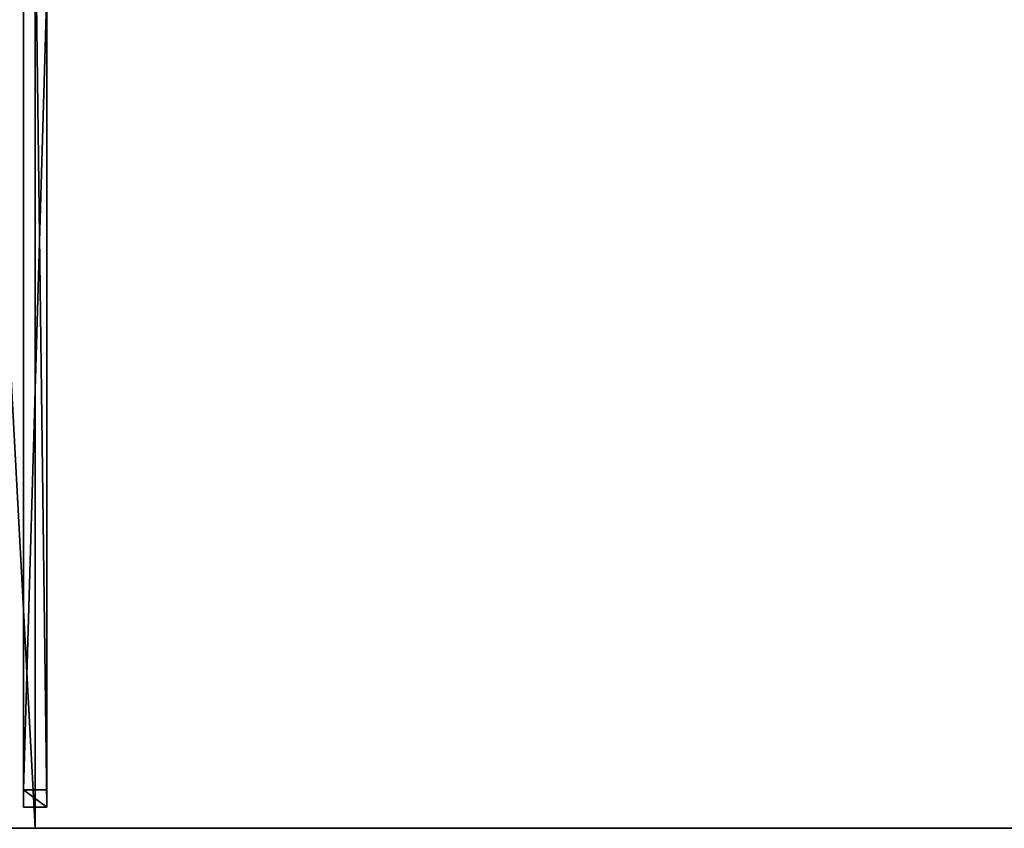
# Model space of a CAD drawing. Units: centimetres. Extents: x -125 to 125, y -125 to 125.
# Drawn here: x -1 to 62, y -125 to -73 of the extents above; entities that cross this region are included whole.
import ezdxf

# ---------------------------------------------------------------- set-up
doc = ezdxf.new("R2010")
doc.units = ezdxf.units.CM
doc.layers.get('0').update_dxf_attribs({"color": 144})

# ---------------------------------------------------------------- blocks, each defined once
blk = doc.blocks.new('Streben. May Parasols_ www.may-online.com#1')
for p, q in [((-0.75, -7.331, 273.889), (-0.75, -123.644, 228.104)), ((0.75, -7.331, 273.889), (0.75, -123.644, 228.104)), ((0, -8.687, 273.786), (0, -125, 228)), ((-0.75, -71.367, 245.458), (-0.75, -122.545, 225.312)), ((0.75, -71.367, 245.458), (0.75, -122.545, 225.312)), ((0.75, -122.545, 225.312), (-0.75, -122.545, 225.312)), ((-0.75, -122.545, 225.312), (-0.75, -123.644, 228.104)), ((0.75, -123.644, 228.104), (0.75, -122.545, 225.312)), ((-0.75, -123.644, 228.104), (0.75, -123.644, 228.104))]:
    blk.add_line(p, q)
mesh = blk.add_polyface()
corners = [(123.508, -124.569, 227.963), (6.72, -5.659, 274.354), (5.659, -6.72, 274.354), (124.569, -123.508, 227.963)]
mesh.append_faces([[corners[k] for k in face] for face in [(0, 1, 2), (1, 0, 3)]], dxfattribs={"vtx0": -1})
mesh = blk.add_polyface()
corners = [(124, -122.939, 225.073), (6.72, -5.659, 274.354), (124.569, -123.508, 227.963), (51.792, -50.731, 253.497), (6.151, -5.09, 271.463)]
mesh.append_faces([[corners[k] for k in face] for face in [(0, 1, 2), (1, 3, 4)]], dxfattribs={"vtx0": -1})
mesh.append_faces([[corners[k] for k in face] for face in [(1, 0, 3)]], dxfattribs={"vtx0": -1, "vtx2": -1})
mesh = blk.add_polyface()
corners = [(-0.75, -7.331, 273.889), (-0.75, -122.545, 225.312), (-0.75, -123.644, 228.104), (-0.75, -71.367, 245.458), (-0.75, -6.232, 271.098)]
mesh.append_faces([[corners[k] for k in face] for face in [(0, 1, 2), (3, 0, 4)]], dxfattribs={"vtx0": -1})
mesh.append_faces([[corners[k] for k in face] for face in [(1, 0, 3)]], dxfattribs={"vtx0": -1, "vtx1": -1})
mesh = blk.add_polyface()
corners = [(0.75, -122.545, 225.312), (0.75, -7.331, 273.889), (0.75, -123.644, 228.104), (0.75, -71.367, 245.458), (0.75, -6.232, 271.098)]
mesh.append_faces([[corners[k] for k in face] for face in [(0, 1, 2), (1, 3, 4)]], dxfattribs={"vtx0": -1})
mesh.append_faces([[corners[k] for k in face] for face in [(1, 0, 3)]], dxfattribs={"vtx0": -1, "vtx2": -1})
mesh = blk.add_polyface()
corners = [(123.508, -124.569, 227.963), (50.731, -51.792, 253.497), (122.939, -124, 225.073), (5.659, -6.72, 274.354), (5.09, -6.151, 271.463)]
mesh.append_faces([[corners[k] for k in face] for face in [(0, 1, 2), (1, 3, 4)]], dxfattribs={"vtx0": -1})
mesh.append_faces([[corners[k] for k in face] for face in [(1, 0, 3)]], dxfattribs={"vtx0": -1, "vtx2": -1})
mesh = blk.add_polyface()
corners = [(0.75, -123.644, 228.104), (-0.75, -7.331, 273.889), (-0.75, -123.644, 228.104), (0.75, -7.331, 273.889)]
mesh.append_faces([[corners[k] for k in face] for face in [(0, 1, 2), (1, 0, 3)]], dxfattribs={"vtx0": -1})
mesh = blk.add_polyface()
corners = [(51.261, -51.261, 253.497), (122.939, -124, 225.073), (50.731, -51.792, 253.497), (51.792, -50.731, 253.497), (124, -122.939, 225.073)]
mesh.append_faces([[corners[k] for k in face] for face in [(0, 1, 2), (1, 3, 4)]], dxfattribs={"vtx0": -1})
mesh.append_faces([[corners[k] for k in face] for face in [(1, 0, 3)]], dxfattribs={"vtx0": -1, "vtx2": -1})
mesh = blk.add_polyface()
corners = [(0.75, -71.367, 245.458), (-0.75, -122.545, 225.312), (-0.75, -71.367, 245.458), (0.75, -122.545, 225.312)]
mesh.append_faces([[corners[k] for k in face] for face in [(0, 1, 2), (1, 0, 3)]], dxfattribs={"vtx0": -1})
mesh = blk.add_polyface()
corners = [(0.75, -123.644, 228.104), (-0.75, -122.545, 225.312), (0.75, -122.545, 225.312), (-0.75, -123.644, 228.104)]
mesh.append_faces([[corners[k] for k in face] for face in [(0, 1, 2), (1, 0, 3)]], dxfattribs={"vtx0": -1})
blk = doc.blocks.new('MembraneWithVolant. May Parasols_ www.may-online.com')
for p, q in [((0, -124.996, 227.991), (0, -6.36, 274.691)), ((0, -125, 228), (0, -6.364, 274.7)), ((0, -125, 228), (-125, -125, 228)), ((0, -124.996, 227.991), (-124.993, -124.997, 227.991)), ((124.993, -124.997, 227.991), (0, -124.996, 227.991)), ((0, -125, 228), (0, -124.996, 227.991)), ((125, -125, 228), (0, -125, 228))]:
    blk.add_line(p, q)
mesh = blk.add_polyface()
corners = [(124.997, -124.993, 227.991), (124.996, -124.996, 227.991), (124.996, 0, 227.991), (6.36, -6.36, 274.691), (6.36, 0, 274.691), (6.36, -6.364, 274.691), (124.993, -124.997, 227.991), (124.996, -125, 227.991)]
mesh.append_faces([[corners[k] for k in face] for face in [(2, 3, 4)]], dxfattribs={"vtx0": -1})
mesh.append_faces([[corners[k] for k in face] for face in [(3, 2, 5), (5, 2, 6), (6, 2, 7), (7, 2, 1)]], dxfattribs={"vtx0": -1, "vtx1": -1})
mesh.append_faces([[corners[k] for k in face] for face in [(0, 1, 2)]], dxfattribs={"vtx1": -1})
mesh = blk.add_polyface()
corners = [(125, -125, 228), (6.364, 0, 274.7), (6.364, -6.364, 274.7), (125, 0, 228)]
mesh.append_faces([[corners[k] for k in face] for face in [(0, 1, 2), (1, 0, 3)]], dxfattribs={"vtx0": -1})
mesh = blk.add_polyface()
corners = [(-124.997, -124.993, 227.991), (-124.996, -124.996, 227.991), (-125, -124.996, 227.991), (-6.364, -6.36, 274.691), (-124.993, -124.997, 227.991), (0, -124.996, 227.991), (-6.36, -6.36, 274.691), (0, -6.36, 274.691)]
mesh.append_faces([[corners[k] for k in face] for face in [(0, 1, 2), (5, 6, 7)]], dxfattribs={"vtx0": -1})
mesh.append_faces([[corners[k] for k in face] for face in [(1, 3, 4), (4, 3, 5)]], dxfattribs={"vtx0": -1, "vtx1": -1})
mesh.append_faces([[corners[k] for k in face] for face in [(1, 0, 3), (5, 3, 6)]], dxfattribs={"vtx0": -1, "vtx2": -1})
mesh = blk.add_polyface()
corners = [(0, -125, 228), (-6.364, -6.364, 274.7), (-125, -125, 228), (0, -6.364, 274.7)]
mesh.append_faces([[corners[k] for k in face] for face in [(0, 1, 2), (1, 0, 3)]], dxfattribs={"vtx0": -1})
mesh = blk.add_polyface()
corners = [(0, -6.36, 274.691), (124.993, -124.997, 227.991), (0, -124.996, 227.991), (6.36, -6.36, 274.691), (6.364, -6.36, 274.691), (124.997, -124.993, 227.991), (124.996, -124.996, 227.991), (125, -124.996, 227.991)]
mesh.append_faces([[corners[k] for k in face] for face in [(0, 1, 2), (6, 5, 7)]], dxfattribs={"vtx0": -1})
mesh.append_faces([[corners[k] for k in face] for face in [(1, 5, 6)]], dxfattribs={"vtx0": -1, "vtx1": -1})
mesh.append_faces([[corners[k] for k in face] for face in [(1, 0, 3), (1, 3, 4), (1, 4, 5)]], dxfattribs={"vtx0": -1, "vtx2": -1})
mesh = blk.add_polyface()
corners = [(0, -6.364, 274.7), (0, -124.996, 227.991), (0, -125, 228), (0, -6.36, 274.691)]
mesh.append_faces([[corners[k] for k in face] for face in [(0, 1, 2), (1, 0, 3)]], dxfattribs={"vtx0": -1})
mesh = blk.add_polyface()
corners = [(125, -125, 228), (0, -6.364, 274.7), (0, -125, 228), (6.364, -6.364, 274.7)]
mesh.append_faces([[corners[k] for k in face] for face in [(0, 1, 2), (1, 0, 3)]], dxfattribs={"vtx0": -1})
mesh = blk.add_polyface()
corners = [(125, -125, 228), (124.993, -124.997, 227.991), (124.996, -125, 227.991), (6.36, -6.364, 274.691), (6.364, -6.364, 274.7)]
mesh.append_faces([[corners[k] for k in face] for face in [(0, 1, 2), (3, 0, 4)]], dxfattribs={"vtx0": -1})
mesh.append_faces([[corners[k] for k in face] for face in [(1, 0, 3)]], dxfattribs={"vtx0": -1, "vtx1": -1})
mesh = blk.add_polyface()
corners = [(125, -124.996, 227.991), (6.364, -6.364, 274.7), (125, -125, 228), (124.997, -124.993, 227.991), (6.364, -6.36, 274.691)]
mesh.append_faces([[corners[k] for k in face] for face in [(0, 1, 2), (1, 3, 4)]], dxfattribs={"vtx0": -1})
mesh.append_faces([[corners[k] for k in face] for face in [(1, 0, 3)]], dxfattribs={"vtx0": -1, "vtx2": -1})
mesh = blk.add_polyface()
corners = [(0, -125, 228), (-124.993, -124.997, 227.991), (0, -124.996, 227.991), (-125, -124.996, 227.991), (-124.996, -124.996, 227.991), (-125, -125, 228)]
mesh.append_faces([[corners[k] for k in face] for face in [(0, 1, 2), (1, 3, 4)]], dxfattribs={"vtx0": -1})
mesh.append_faces([[corners[k] for k in face] for face in [(3, 1, 5), (5, 1, 0)]], dxfattribs={"vtx0": -1, "vtx1": -1})
mesh = blk.add_polyface()
corners = [(125, -125, 228), (124.996, -124.996, 227.991), (125, -124.996, 227.991), (124.993, -124.997, 227.991), (0, -125, 228), (0, -124.996, 227.991)]
mesh.append_faces([[corners[k] for k in face] for face in [(0, 1, 2), (3, 4, 5)]], dxfattribs={"vtx0": -1})
mesh.append_faces([[corners[k] for k in face] for face in [(1, 0, 3), (4, 3, 0)]], dxfattribs={"vtx0": -1, "vtx1": -1})
blk = doc.blocks.new('Gruppe44#1')
for p, q in [((125, -124.99, 228), (0, -124.99, 228)), ((0, -124.99, 228), (0, -124.99, 218.6)), ((0, -125, 228), (0, -124.99, 228)), ((0, -125, 218.6), (0, -124.99, 218.6)), ((125, -125, 228), (0, -125, 228)), ((0, -125, 228), (0, -125, 218.6)), ((0.957, -125, 218.41), (0.957, -124.99, 218.41)), ((1.768, -125, 217.868), (1.768, -124.99, 217.868)), ((2.31, -125, 217.057), (2.31, -124.99, 217.057)), ((2.5, -124.99, 216.1), (2.5, -124.99, 205)), ((2.5, -125, 216.1), (2.5, -124.99, 216.1)), ((2.5, -125, 205), (2.5, -124.99, 205)), ((2.5, -125, 216.1), (2.5, -125, 205)), ((2.881, -125, 203.087), (2.881, -124.99, 203.087)), ((3.964, -125, 201.464), (3.964, -124.99, 201.464)), ((5.587, -125, 200.381), (5.587, -124.99, 200.381)), ((117.5, -124.99, 200), (7.5, -124.99, 200)), ((7.5, -125, 200), (7.5, -124.99, 200)), ((117.5, -125, 200), (7.5, -125, 200))]:
    blk.add_line(p, q)
at = {"extrusion": (0, 1, 0)}
for centre in [(0, 216.1, -124.99), (0, 216.1, -125)]:
    blk.add_arc(centre, 2.5, 90, 180, dxfattribs=at)
at = {"extrusion": (0, -1, 0)}
for centre in [(7.5, 205, 124.99), (7.5, 205, 125)]:
    blk.add_arc(centre, 5, 180, 270, dxfattribs=at)
mesh = blk.add_polyface()
corners = [(5.587, -124.99, 200.381), (117.5, -124.99, 200), (7.5, -124.99, 200), (119.413, -124.99, 200.381), (3.964, -124.99, 201.464), (121.036, -124.99, 201.464), (2.881, -124.99, 203.087), (122.119, -124.99, 203.087), (2.5, -124.99, 205), (122.5, -124.99, 205), (2.5, -124.99, 216.1), (122.5, -124.99, 216.1), (2.31, -124.99, 217.057), (122.69, -124.99, 217.057), (1.768, -124.99, 217.868), (123.232, -124.99, 217.868), (0.957, -124.99, 218.41), (124.043, -124.99, 218.41), (0, -124.99, 218.6), (125, -124.99, 218.6), (0, -124.99, 228), (125, -124.99, 228)]
mesh.append_faces([[corners[k] for k in face] for face in [(0, 1, 2), (19, 20, 21)]], dxfattribs={"vtx0": -1})
mesh.append_faces([[corners[k] for k in face] for face in [(1, 0, 3), (3, 4, 5), (5, 6, 7), (7, 8, 9), (9, 10, 11), (11, 12, 13), (13, 14, 15), (15, 16, 17), (17, 18, 19)]], dxfattribs={"vtx0": -1, "vtx1": -1})
mesh.append_faces([[corners[k] for k in face] for face in [(3, 0, 4), (5, 4, 6), (7, 6, 8), (9, 8, 10), (11, 10, 12), (13, 12, 14), (15, 14, 16), (17, 16, 18), (19, 18, 20)]], dxfattribs={"vtx0": -1, "vtx2": -1})
mesh = blk.add_polyface()
corners = [(125, -125, 228), (0, -124.99, 228), (0, -125, 228), (125, -124.99, 228)]
mesh.append_faces([[corners[k] for k in face] for face in [(0, 1, 2), (1, 0, 3)]], dxfattribs={"vtx0": -1})
mesh = blk.add_polyface()
corners = [(0, -124.99, 228), (0, -125, 218.6), (0, -125, 228), (0, -124.99, 218.6)]
mesh.append_faces([[corners[k] for k in face] for face in [(0, 1, 2), (1, 0, 3)]], dxfattribs={"vtx0": -1})
mesh = blk.add_polyface()
corners = [(0.957, -124.99, 218.41), (0, -125, 218.6), (0, -124.99, 218.6), (0.957, -125, 218.41)]
mesh.append_faces([[corners[k] for k in face] for face in [(0, 1, 2), (1, 0, 3)]], dxfattribs={"vtx0": -1})
mesh = blk.add_polyface()
corners = [(119.413, -125, 200.381), (7.5, -125, 200), (117.5, -125, 200), (5.587, -125, 200.381), (121.036, -125, 201.464), (3.964, -125, 201.464), (122.119, -125, 203.087), (2.881, -125, 203.087), (122.5, -125, 205), (2.5, -125, 205), (122.5, -125, 216.1), (2.5, -125, 216.1), (122.69, -125, 217.057), (2.31, -125, 217.057), (123.232, -125, 217.868), (1.768, -125, 217.868), (124.043, -125, 218.41), (0.957, -125, 218.41), (125, -125, 218.6), (0, -125, 218.6), (125, -125, 228), (0, -125, 228)]
mesh.append_faces([[corners[k] for k in face] for face in [(0, 1, 2), (19, 20, 21)]], dxfattribs={"vtx0": -1})
mesh.append_faces([[corners[k] for k in face] for face in [(1, 0, 3), (3, 4, 5), (5, 6, 7), (7, 8, 9), (9, 10, 11), (11, 12, 13), (13, 14, 15), (15, 16, 17), (17, 18, 19)]], dxfattribs={"vtx0": -1, "vtx1": -1})
mesh.append_faces([[corners[k] for k in face] for face in [(3, 0, 4), (5, 4, 6), (7, 6, 8), (9, 8, 10), (11, 10, 12), (13, 12, 14), (15, 14, 16), (17, 16, 18), (19, 18, 20)]], dxfattribs={"vtx0": -1, "vtx2": -1})
mesh = blk.add_polyface()
corners = [(1.768, -124.99, 217.868), (0.957, -125, 218.41), (0.957, -124.99, 218.41), (1.768, -125, 217.868)]
mesh.append_faces([[corners[k] for k in face] for face in [(0, 1, 2), (1, 0, 3)]], dxfattribs={"vtx0": -1})
mesh = blk.add_polyface()
corners = [(1.768, -124.99, 217.868), (2.31, -125, 217.057), (1.768, -125, 217.868), (2.31, -124.99, 217.057)]
mesh.append_faces([[corners[k] for k in face] for face in [(0, 1, 2), (1, 0, 3)]], dxfattribs={"vtx0": -1})
mesh = blk.add_polyface()
corners = [(2.31, -124.99, 217.057), (2.5, -125, 216.1), (2.31, -125, 217.057), (2.5, -124.99, 216.1)]
mesh.append_faces([[corners[k] for k in face] for face in [(0, 1, 2), (1, 0, 3)]], dxfattribs={"vtx0": -1})
mesh = blk.add_polyface()
corners = [(2.5, -124.99, 216.1), (2.5, -125, 205), (2.5, -125, 216.1), (2.5, -124.99, 205)]
mesh.append_faces([[corners[k] for k in face] for face in [(0, 1, 2), (1, 0, 3)]], dxfattribs={"vtx0": -1})
mesh = blk.add_polyface()
corners = [(2.5, -124.99, 205), (2.881, -125, 203.087), (2.5, -125, 205), (2.881, -124.99, 203.087)]
mesh.append_faces([[corners[k] for k in face] for face in [(0, 1, 2), (1, 0, 3)]], dxfattribs={"vtx0": -1})
mesh = blk.add_polyface()
corners = [(2.881, -124.99, 203.087), (3.964, -125, 201.464), (2.881, -125, 203.087), (3.964, -124.99, 201.464)]
mesh.append_faces([[corners[k] for k in face] for face in [(0, 1, 2), (1, 0, 3)]], dxfattribs={"vtx0": -1})
mesh = blk.add_polyface()
corners = [(5.587, -124.99, 200.381), (3.964, -125, 201.464), (3.964, -124.99, 201.464), (5.587, -125, 200.381)]
mesh.append_faces([[corners[k] for k in face] for face in [(0, 1, 2), (1, 0, 3)]], dxfattribs={"vtx0": -1})
mesh = blk.add_polyface()
corners = [(7.5, -124.99, 200), (5.587, -125, 200.381), (5.587, -124.99, 200.381), (7.5, -125, 200)]
mesh.append_faces([[corners[k] for k in face] for face in [(0, 1, 2), (1, 0, 3)]], dxfattribs={"vtx0": -1})
mesh = blk.add_polyface()
corners = [(117.5, -124.99, 200), (7.5, -125, 200), (7.5, -124.99, 200), (117.5, -125, 200)]
mesh.append_faces([[corners[k] for k in face] for face in [(0, 1, 2), (1, 0, 3)]], dxfattribs={"vtx0": -1})
blk = doc.blocks.new('Gruppe45#1')
for p, q in [((0, -124.99, 228), (-125, -124.99, 228)), ((0, -125, 228), (-125, -125, 228)), ((-0.957, -125, 218.41), (-0.957, -124.99, 218.41)), ((0, -124.99, 228), (0, -124.99, 218.6)), ((0, -125, 228), (0, -124.99, 228)), ((0, -125, 218.6), (0, -124.99, 218.6)), ((0, -125, 228), (0, -125, 218.6))]:
    blk.add_line(p, q)
at = {"extrusion": (0, -1, 0)}
for centre in [(0, 216.1, 124.99), (0, 216.1, 125)]:
    blk.add_arc(centre, 2.5, 90, 180, dxfattribs=at)
mesh = blk.add_polyface()
corners = [(-119.413, -124.99, 200.381), (-7.5, -124.99, 200), (-117.5, -124.99, 200), (-5.587, -124.99, 200.381), (-121.036, -124.99, 201.464), (-3.964, -124.99, 201.464), (-122.119, -124.99, 203.087), (-2.881, -124.99, 203.087), (-122.5, -124.99, 205), (-2.5, -124.99, 205), (-122.5, -124.99, 216.1), (-2.5, -124.99, 216.1), (-122.69, -124.99, 217.057), (-2.31, -124.99, 217.057), (-123.232, -124.99, 217.868), (-1.768, -124.99, 217.868), (-124.043, -124.99, 218.41), (-0.957, -124.99, 218.41), (-125, -124.99, 218.6), (0, -124.99, 218.6), (-125, -124.99, 228), (0, -124.99, 228)]
mesh.append_faces([[corners[k] for k in face] for face in [(0, 1, 2), (19, 20, 21)]], dxfattribs={"vtx0": -1})
mesh.append_faces([[corners[k] for k in face] for face in [(1, 0, 3), (3, 4, 5), (5, 6, 7), (7, 8, 9), (9, 10, 11), (11, 12, 13), (13, 14, 15), (15, 16, 17), (17, 18, 19)]], dxfattribs={"vtx0": -1, "vtx1": -1})
mesh.append_faces([[corners[k] for k in face] for face in [(3, 0, 4), (5, 4, 6), (7, 6, 8), (9, 8, 10), (11, 10, 12), (13, 12, 14), (15, 14, 16), (17, 16, 18), (19, 18, 20)]], dxfattribs={"vtx0": -1, "vtx2": -1})
mesh = blk.add_polyface()
corners = [(0, -125, 228), (-125, -124.99, 228), (-125, -125, 228), (0, -124.99, 228)]
mesh.append_faces([[corners[k] for k in face] for face in [(0, 1, 2), (1, 0, 3)]], dxfattribs={"vtx0": -1})
mesh = blk.add_polyface()
corners = [(-5.587, -125, 200.381), (-117.5, -125, 200), (-7.5, -125, 200), (-119.413, -125, 200.381), (-3.964, -125, 201.464), (-121.036, -125, 201.464), (-2.881, -125, 203.087), (-122.119, -125, 203.087), (-2.5, -125, 205), (-122.5, -125, 205), (-2.5, -125, 216.1), (-122.5, -125, 216.1), (-2.31, -125, 217.057), (-122.69, -125, 217.057), (-1.768, -125, 217.868), (-123.232, -125, 217.868), (-0.957, -125, 218.41), (-124.043, -125, 218.41), (0, -125, 218.6), (-125, -125, 218.6), (0, -125, 228), (-125, -125, 228)]
mesh.append_faces([[corners[k] for k in face] for face in [(0, 1, 2), (19, 20, 21)]], dxfattribs={"vtx0": -1})
mesh.append_faces([[corners[k] for k in face] for face in [(1, 0, 3), (3, 4, 5), (5, 6, 7), (7, 8, 9), (9, 10, 11), (11, 12, 13), (13, 14, 15), (15, 16, 17), (17, 18, 19)]], dxfattribs={"vtx0": -1, "vtx1": -1})
mesh.append_faces([[corners[k] for k in face] for face in [(3, 0, 4), (5, 4, 6), (7, 6, 8), (9, 8, 10), (11, 10, 12), (13, 12, 14), (15, 14, 16), (17, 16, 18), (19, 18, 20)]], dxfattribs={"vtx0": -1, "vtx2": -1})
mesh = blk.add_polyface()
corners = [(-0.957, -124.99, 218.41), (-1.768, -125, 217.868), (-1.768, -124.99, 217.868), (-0.957, -125, 218.41)]
mesh.append_faces([[corners[k] for k in face] for face in [(0, 1, 2), (1, 0, 3)]], dxfattribs={"vtx0": -1})
mesh = blk.add_polyface()
corners = [(0, -124.99, 218.6), (-0.957, -125, 218.41), (-0.957, -124.99, 218.41), (0, -125, 218.6)]
mesh.append_faces([[corners[k] for k in face] for face in [(0, 1, 2), (1, 0, 3)]], dxfattribs={"vtx0": -1})
mesh = blk.add_polyface()
corners = [(0, -124.99, 218.6), (0, -125, 228), (0, -125, 218.6), (0, -124.99, 228)]
mesh.append_faces([[corners[k] for k in face] for face in [(0, 1, 2), (1, 0, 3)]], dxfattribs={"vtx0": -1})
blk = doc.blocks.new('Volant. May Parasols_ www.may-online.com')
for name in ['Gruppe45#1', 'Gruppe44#1']:
    blk.add_blockref(name, (0, 0))
blk = doc.blocks.new('FILIUS_quad_FS2525')
at = {"color": 7}
for name in ['Volant. May Parasols_ www.may-online.com', 'Streben. May Parasols_ www.may-online.com#1', 'MembraneWithVolant. May Parasols_ www.may-online.com']:
    blk.add_blockref(name, (0, 0), dxfattribs=at)

msp = doc.modelspace()

# ---------------------------------------------------------------- block references
msp.add_blockref('FILIUS_quad_FS2525', (0, 0))

doc.saveas('drawing.dxf')
